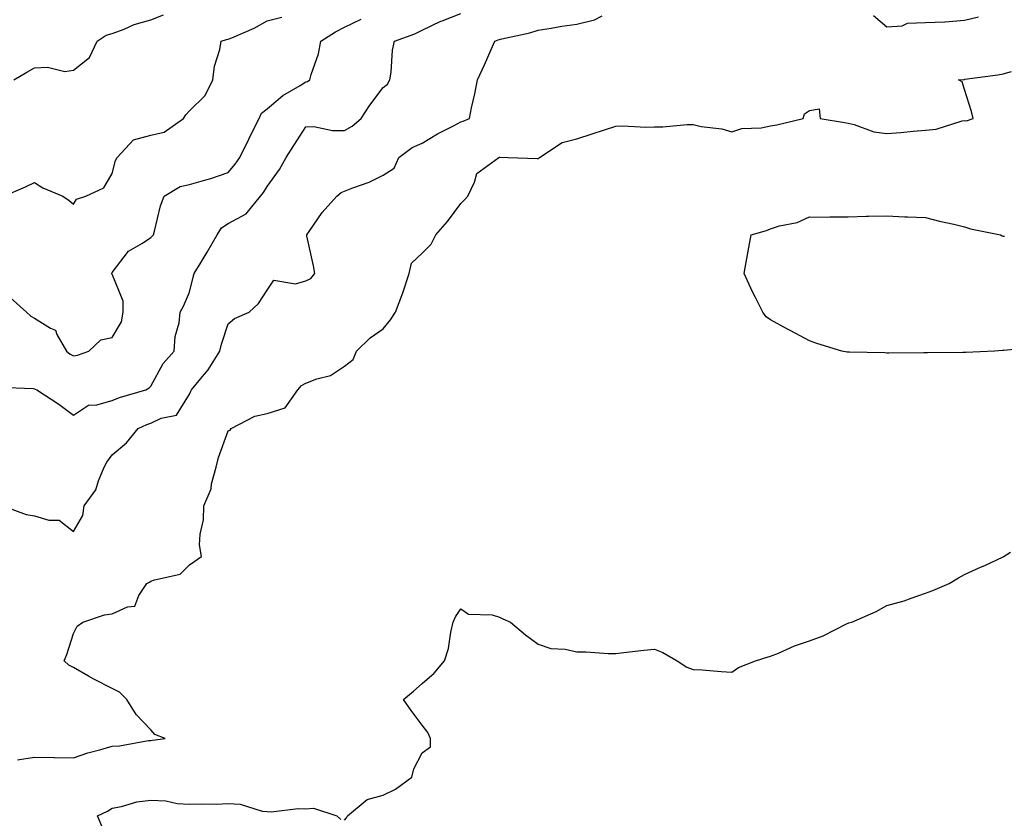
# Model space of a CAD drawing. Units: inches. Extents: x 952643 to 955283, y 7326938 to 7329578.
# Drawn here: x 953644 to 953898, y 7327271 to 7327477 of the extents above; entities that cross this region are included whole.
import ezdxf

# ---------------------------------------------------------------- set-up
doc = ezdxf.new("R2010")
doc.units = ezdxf.units.IN
doc.header["$MEASUREMENT"] = 0
doc.layers.add('Contour_95267326', color=7, linetype='Continuous', true_color=0xb9aae6)

msp = doc.modelspace()

# ---------------------------------------------------------------- linework, layer by layer
at = {"layer": 'Contour_95267326'}
for points in [[(953638.74, 7327382.61, 3282), (953647.7, 7327382.27, 3282), (953648.05, 7327382.2, 3282), (953648.21, 7327382.08, 3282), (953648.59, 7327381.92, 3282), (953654.31, 7327378.17, 3282), (953658.05, 7327375.34, 3282), (953662, 7327377.97, 3282), (953664.14, 7327378.01, 3282), (953668.05, 7327379.16, 3282), (953670, 7327379.96, 3282), (953676.79, 7327381.92, 3282), (953677.58, 7327382.38, 3282), (953678.05, 7327382.81, 3282), (953681.23, 7327388.74, 3282), (953684.06, 7327391.92, 3282), (953684.3, 7327395.67, 3282), (953685.33, 7327399.2, 3282), (953685.61, 7327401.92, 3282), (953686.5, 7327403.47, 3282), (953688.05, 7327407.14, 3282), (953688.99, 7327410.98, 3282), (953689.22, 7327411.92, 3282), (953691.02, 7327414.89, 3282), (953692.56, 7327417.41, 3282), (953695.2, 7327421.92, 3282), (953696.27, 7327423.7, 3282), (953698.05, 7327424.8, 3282), (953702.62, 7327427.35, 3282), (953706.36, 7327431.92, 3282), (953707.13, 7327432.84, 3282), (953708.05, 7327434.36, 3282), (953711.23, 7327438.74, 3282), (953713.02, 7327441.92, 3282), (953714.95, 7327445.01, 3282), (953718.05, 7327449.78, 3282), (953720.14, 7327449.84, 3282), (953724.93, 7327448.81, 3282), (953728.05, 7327448.86, 3282), (953730.04, 7327449.93, 3282), (953732.36, 7327451.92, 3282), (953734.62, 7327455.35, 3282), (953738.05, 7327459.97, 3282), (953739.12, 7327460.84, 3282), (953739.74, 7327461.92, 3282), (953740.08, 7327463.95, 3282), (953740.4, 7327469.56, 3282), (953740.94, 7327471.92, 3282), (953746.19, 7327473.78, 3282), (953748.05, 7327474.78, 3282), (953752.94, 7327477.03, 3282), (953753.28, 7327477.15, 3282), (953758.05, 7327479.07, 3282)], [(953639.88, 7327351.92, 3281), (953645.83, 7327349.7, 3281), (953648.05, 7327349.37, 3281), (953651.72, 7327348.25, 3281), (953654.37, 7327348.24, 3281), (953658.05, 7327345.35, 3281), (953660.53, 7327349.44, 3281), (953660.85, 7327351.92, 3281), (953663.87, 7327356.09, 3281), (953664.51, 7327358.38, 3281), (953666.01, 7327361.92, 3281), (953666.7, 7327363.26, 3281), (953668.05, 7327365.09, 3281), (953671.79, 7327368.18, 3281), (953674.76, 7327371.92, 3281), (953677.01, 7327372.96, 3281), (953678.05, 7327373.31, 3281), (953680.71, 7327374.57, 3281), (953684.65, 7327375.32, 3281), (953688.05, 7327380.79, 3281), (953688.41, 7327381.56, 3281), (953688.57, 7327381.92, 3281), (953690.95, 7327384.82, 3281), (953692.87, 7327387.1, 3281), (953695.87, 7327391.92, 3281), (953696.28, 7327393.69, 3281), (953698.05, 7327398.96, 3281), (953699.68, 7327400.29, 3281), (953703.47, 7327401.92, 3281), (953705.82, 7327404.15, 3281), (953708.05, 7327407.6, 3281), (953709.78, 7327410.2, 3281), (953715.39, 7327409.26, 3281), (953718.05, 7327410.06, 3281), (953719.32, 7327410.65, 3281), (953720.36, 7327411.92, 3281), (953720.08, 7327413.95, 3281), (953718.33, 7327421.64, 3281), (953718.28, 7327421.92, 3281), (953718.89, 7327422.76, 3281), (953722.27, 7327427.7, 3281), (953726.09, 7327431.92, 3281), (953727.17, 7327432.8, 3281), (953728.05, 7327433.21, 3281), (953730.22, 7327434.09, 3281), (953734.45, 7327435.52, 3281), (953738.05, 7327437.34, 3281), (953740.83, 7327439.14, 3281), (953742.06, 7327441.92, 3281), (953745.47, 7327444.5, 3281), (953748.05, 7327445.57, 3281), (953752.01, 7327447.96, 3281), (953756.22, 7327450.09, 3281), (953758.05, 7327451.07, 3281), (953758.71, 7327451.26, 3281), (953760.27, 7327451.92, 3281), (953760.86, 7327454.73, 3281), (953761.66, 7327458.31, 3281), (953762.41, 7327461.92, 3281), (953764.14, 7327465.82, 3281), (953765.91, 7327469.78, 3281), (953766.87, 7327471.92, 3281), (953767.73, 7327472.24, 3281), (953768.05, 7327472.35, 3281), (953768.66, 7327472.53, 3281), (953775.91, 7327474.06, 3281), (953778.05, 7327474.78, 3281), (953781.39, 7327475.26, 3281), (953784.16, 7327475.81, 3281), (953788.05, 7327476.3, 3281), (953792.56, 7327477.4, 3281), (953794.54, 7327478.42, 3281)], [(953640.07, 7327431.92, 3284), (953645.66, 7327434.31, 3284), (953648.05, 7327435.44, 3284), (953650.2, 7327434.07, 3284), (953655.34, 7327431.92, 3284), (953656.94, 7327430.81, 3284), (953658.05, 7327429.84, 3284), (953658.84, 7327431.13, 3284), (953661.27, 7327431.92, 3284), (953665.92, 7327434.05, 3284), (953668.05, 7327437.78, 3284), (953668.9, 7327441.08, 3284), (953669.32, 7327441.92, 3284), (953673.54, 7327446.44, 3284), (953678.05, 7327447.65, 3284), (953681.53, 7327448.44, 3284), (953686.48, 7327451.92, 3284), (953687.05, 7327452.92, 3284), (953688.05, 7327453.96, 3284), (953692.05, 7327457.91, 3284), (953694.09, 7327461.92, 3284), (953694.5, 7327465.47, 3284), (953695.84, 7327469.72, 3284), (953696.2, 7327471.92, 3284), (953697.62, 7327472.34, 3284), (953698.05, 7327472.39, 3284), (953698.94, 7327472.8, 3284), (953704.71, 7327475.26, 3284), (953708.05, 7327477.13, 3284), (953711.86, 7327478.12, 3284)], [(953641.83, 7327405.69, 3283), (953645.98, 7327401.92, 3283), (953647.08, 7327400.95, 3283), (953648.05, 7327400.42, 3283), (953652.17, 7327397.8, 3283), (953653.43, 7327397.31, 3283), (953653.78, 7327396.18, 3283), (953656.25, 7327391.92, 3283), (953657.25, 7327391.11, 3283), (953658.05, 7327390.7, 3283), (953659.09, 7327390.87, 3283), (953662.08, 7327391.92, 3283), (953665.17, 7327394.8, 3283), (953668.05, 7327395.41, 3283), (953670.48, 7327399.49, 3283), (953670.93, 7327401.92, 3283), (953670.94, 7327404.81, 3283), (953668.05, 7327411.74, 3283), (953667.95, 7327411.82, 3283), (953667.96, 7327411.92, 3283), (953667.98, 7327411.98, 3283), (953668.05, 7327412.15, 3283), (953672.28, 7327417.69, 3283), (953675.88, 7327419.76, 3283), (953678.05, 7327421.22, 3283), (953678.38, 7327421.59, 3283), (953678.72, 7327421.92, 3283), (953679.03, 7327422.9, 3283), (953680.56, 7327429.42, 3283), (953681.52, 7327431.92, 3283), (953685.59, 7327434.39, 3283), (953688.05, 7327434.87, 3283), (953692.27, 7327436.13, 3283), (953693.52, 7327436.45, 3283), (953698.05, 7327438.02, 3283), (953699.85, 7327440.12, 3283), (953701.01, 7327441.92, 3283), (953703.36, 7327446.61, 3283), (953703.99, 7327447.86, 3283), (953706.03, 7327451.92, 3283), (953706.66, 7327453.3, 3283), (953708.05, 7327454.46, 3283), (953712.1, 7327457.87, 3283), (953716.58, 7327460.44, 3283), (953718.05, 7327461.37, 3283), (953718.51, 7327461.46, 3283), (953719.11, 7327461.92, 3283), (953719.47, 7327463.34, 3283), (953721.31, 7327468.65, 3283), (953721.94, 7327471.92, 3283), (953725.68, 7327474.29, 3283), (953728.05, 7327475.56, 3283), (953732.35, 7327477.62, 3283)], [(953642.67, 7327461.92, 3285), (953646.03, 7327463.94, 3285), (953648.05, 7327465.03, 3285), (953651.37, 7327465.24, 3285), (953655.84, 7327464.12, 3285), (953658.05, 7327464.41, 3285), (953662.26, 7327467.71, 3285), (953664.18, 7327471.92, 3285), (953666.51, 7327473.46, 3285), (953668.05, 7327473.9, 3285), (953671.17, 7327475.05, 3285), (953673.78, 7327476.18, 3285), (953678.05, 7327477.43, 3285), (953681.28, 7327478.69, 3285)], [(953864.64, 7327478.51, 3281), (953868.05, 7327475.59, 3281), (953872.01, 7327475.88, 3281), (953873.39, 7327476.57, 3281), (953878.05, 7327476.71, 3281), (953883.03, 7327476.93, 3281), (953883.08, 7327476.94, 3281), (953888.05, 7327477.29, 3281), (953891.74, 7327478.23, 3281)], [(953643.62, 7327286.35, 3280), (953648.05, 7327287.1, 3280), (953652.98, 7327286.99, 3280), (953653.17, 7327287.03, 3280), (953658.05, 7327286.87, 3280), (953661.81, 7327288.16, 3280), (953665.17, 7327289.03, 3280), (953668.05, 7327289.91, 3280), (953669.94, 7327290.03, 3280), (953677.48, 7327291.35, 3280), (953678.05, 7327291.4, 3280), (953678.52, 7327291.46, 3280), (953681.76, 7327291.92, 3280), (953679.08, 7327292.94, 3280), (953678.05, 7327294.14, 3280), (953674.26, 7327298.13, 3280), (953671.89, 7327301.92, 3280), (953669.98, 7327303.85, 3280), (953668.05, 7327304.78, 3280), (953663.33, 7327307.2, 3280), (953661.95, 7327308.02, 3280), (953658.05, 7327310.24, 3280), (953656.92, 7327310.79, 3280), (953655.71, 7327311.92, 3280), (953656.39, 7327313.58, 3280), (953658.05, 7327319.04, 3280), (953659.05, 7327320.92, 3280), (953660.5, 7327321.92, 3280), (953666.13, 7327323.84, 3280), (953668.05, 7327324.05, 3280), (953672.03, 7327325.9, 3280), (953673.9, 7327326.07, 3280), (953674.92, 7327328.79, 3280), (953677.01, 7327331.92, 3280), (953677.73, 7327332.24, 3280), (953678.05, 7327332.47, 3280), (953679.02, 7327332.89, 3280), (953685.62, 7327334.35, 3280), (953688.05, 7327336.75, 3280), (953691.13, 7327338.84, 3280), (953690.6, 7327341.92, 3280), (953690.75, 7327344.61, 3280), (953691.65, 7327348.32, 3280), (953691.77, 7327351.92, 3280), (953693.59, 7327356.38, 3280), (953693.74, 7327357.61, 3280), (953694.91, 7327361.92, 3280), (953695.52, 7327364.45, 3280), (953698.05, 7327371.34, 3280), (953698.52, 7327371.45, 3280), (953698.82, 7327371.92, 3280), (953704.87, 7327375.1, 3280), (953708.05, 7327375.82, 3280), (953712.73, 7327377.24, 3280), (953715.98, 7327381.92, 3280), (953716.91, 7327383.06, 3280), (953718.05, 7327383.65, 3280), (953720.89, 7327384.76, 3280), (953724.4, 7327385.58, 3280), (953728.05, 7327387.98, 3280), (953730.25, 7327389.72, 3280), (953731.18, 7327391.92, 3280), (953734.64, 7327395.33, 3280), (953738.05, 7327397.63, 3280), (953739.96, 7327400.01, 3280), (953741.2, 7327401.92, 3280), (953743.07, 7327406.9, 3280), (953743.08, 7327406.95, 3280), (953744.7, 7327411.92, 3280), (953745.34, 7327414.63, 3280), (953748.05, 7327417.18, 3280), (953750.43, 7327419.54, 3280), (953751.61, 7327421.92, 3280), (953754.6, 7327425.37, 3280), (953758.05, 7327429.98, 3280), (953759.06, 7327430.91, 3280), (953759.86, 7327431.92, 3280), (953761.63, 7327435.5, 3280), (953762.21, 7327437.76, 3280), (953767.9, 7327441.92, 3280), (953768.02, 7327441.94, 3280), (953768.05, 7327441.95, 3280), (953768.1, 7327441.96, 3280), (953770.28, 7327441.92, 3280), (953777.79, 7327441.66, 3280), (953778.05, 7327441.58, 3280), (953778.23, 7327441.74, 3280), (953778.34, 7327441.92, 3280), (953784.24, 7327445.72, 3280), (953788.05, 7327446.71, 3280), (953792.01, 7327447.96, 3280), (953795.19, 7327449.06, 3280), (953798.05, 7327450, 3280), (953799.9, 7327450.07, 3280), (953805.87, 7327449.75, 3280), (953808.05, 7327449.82, 3280), (953810.21, 7327449.76, 3280), (953816.54, 7327450.41, 3280), (953818.05, 7327450.36, 3280), (953820.07, 7327449.9, 3280), (953825.41, 7327449.28, 3280), (953828.05, 7327448.49, 3280), (953830.6, 7327449.37, 3280), (953835.63, 7327449.5, 3280), (953838.05, 7327450.02, 3280), (953839.66, 7327450.3, 3280), (953846.44, 7327451.92, 3280), (953846.78, 7327453.19, 3280), (953848.05, 7327454.04, 3280), (953850.58, 7327454.44, 3280), (953850.82, 7327451.92, 3280), (953857.07, 7327450.95, 3280), (953858.05, 7327450.71, 3280), (953859.57, 7327450.4, 3280), (953864.65, 7327448.52, 3280), (953868.05, 7327448.07, 3280), (953871.67, 7327448.3, 3280), (953874.8, 7327448.67, 3280), (953878.05, 7327448.9, 3280), (953880.79, 7327449.18, 3280), (953887.45, 7327451.32, 3280), (953888.05, 7327451.41, 3280), (953888.62, 7327451.36, 3280), (953890.36, 7327451.92, 3280), (953889.86, 7327453.73, 3280), (953888.05, 7327459.4, 3280), (953887.52, 7327461.4, 3280), (953886.55, 7327461.92, 3280), (953887.93, 7327462.04, 3280), (953888.05, 7327462.03, 3280), (953888.19, 7327462.06, 3280), (953896.71, 7327463.25, 3280), (953898.05, 7327463.49, 3280), (953900.24, 7327464.11, 3280)], [(953907.03, 7327392.93, 3279), (953898.21, 7327392.08, 3279), (953898.05, 7327392.06, 3279), (953897.91, 7327392.05, 3279), (953895.82, 7327391.92, 3279), (953888.42, 7327391.54, 3279), (953888.05, 7327391.53, 3279), (953887.67, 7327391.54, 3279), (953878.53, 7327391.44, 3279), (953877.57, 7327391.45, 3279), (953868.57, 7327391.4, 3279), (953868.05, 7327391.4, 3279), (953867.54, 7327391.41, 3279), (953858.37, 7327391.6, 3279), (953858.05, 7327391.6, 3279), (953857.78, 7327391.64, 3279), (953856.43, 7327391.92, 3279), (953849.98, 7327393.86, 3279), (953848.05, 7327394.58, 3279), (953843.22, 7327397.09, 3279), (953842.42, 7327397.56, 3279), (953838.05, 7327399.99, 3279), (953836.91, 7327400.78, 3279), (953835.99, 7327401.92, 3279), (953834.03, 7327405.94, 3279), (953833.37, 7327407.24, 3279), (953831.19, 7327411.92, 3279), (953831.9, 7327415.77, 3279), (953832.24, 7327417.73, 3279), (953833, 7327421.92, 3279), (953836.97, 7327423, 3279), (953838.05, 7327423.49, 3279), (953840.35, 7327424.22, 3279), (953844.88, 7327425.1, 3279), (953848.05, 7327426.54, 3279), (953852.63, 7327426.5, 3279), (953853.36, 7327426.6, 3279), (953858.05, 7327426.57, 3279), (953862.83, 7327426.7, 3279), (953863.27, 7327426.7, 3279), (953868.05, 7327426.83, 3279), (953872.71, 7327426.58, 3279), (953873.39, 7327426.58, 3279), (953878.05, 7327426.35, 3279), (953881.61, 7327425.48, 3279), (953885.32, 7327424.66, 3279), (953888.05, 7327424.02, 3279), (953889.63, 7327423.5, 3279), (953897.37, 7327421.92, 3279), (953897.79, 7327421.66, 3279), (953898.05, 7327421.55, 3279), (953898.38, 7327421.59, 3279)], [(953728.05, 7327270.83, 3279), (953728.52, 7327271.45, 3279), (953728.78, 7327271.92, 3279), (953733.86, 7327276.11, 3279), (953738.05, 7327277.25, 3279), (953741.2, 7327278.77, 3279), (953745.45, 7327281.92, 3279), (953745.93, 7327284.03, 3279), (953748.05, 7327288.18, 3279), (953750.25, 7327289.73, 3279), (953750.21, 7327291.92, 3279), (953749.53, 7327293.4, 3279), (953748.05, 7327295.34, 3279), (953745.29, 7327299.16, 3279), (953743.25, 7327301.92, 3279), (953745.86, 7327304.11, 3279), (953748.05, 7327306.11, 3279), (953751.23, 7327308.74, 3279), (953753.89, 7327311.92, 3279), (953754.86, 7327315.11, 3279), (953755.49, 7327319.36, 3279), (953756.1, 7327321.92, 3279), (953756.67, 7327323.3, 3279), (953758.05, 7327325.37, 3279), (953760.08, 7327323.95, 3279), (953766.18, 7327323.78, 3279), (953768.05, 7327323.22, 3279), (953768.9, 7327322.76, 3279), (953770.87, 7327321.92, 3279), (953774.77, 7327318.64, 3279), (953778.05, 7327316.25, 3279), (953781.27, 7327315.14, 3279), (953785.03, 7327314.94, 3279), (953788.05, 7327314.27, 3279), (953790.4, 7327314.28, 3279), (953796.13, 7327313.85, 3279), (953798.05, 7327313.85, 3279), (953800.18, 7327314.05, 3279), (953805.29, 7327314.68, 3279), (953808.05, 7327314.93, 3279), (953810.22, 7327314.09, 3279), (953813.93, 7327311.92, 3279), (953816.43, 7327310.3, 3279), (953818.05, 7327309.74, 3279), (953820.38, 7327309.59, 3279), (953825.29, 7327309.16, 3279), (953828.05, 7327308.99, 3279), (953829.78, 7327310.19, 3279), (953834.12, 7327311.92, 3279), (953837.11, 7327312.86, 3279), (953838.05, 7327313.12, 3279), (953840.04, 7327313.91, 3279), (953844.19, 7327315.78, 3279), (953848.05, 7327317.08, 3279), (953851.59, 7327318.37, 3279), (953857.63, 7327321.51, 3279), (953858.05, 7327321.7, 3279), (953858.26, 7327321.72, 3279), (953859.03, 7327321.92, 3279), (953865.29, 7327324.69, 3279), (953868.05, 7327326.23, 3279), (953872.51, 7327327.46, 3279), (953874.29, 7327328.16, 3279), (953878.05, 7327329.42, 3279), (953879.89, 7327330.08, 3279), (953884.17, 7327331.92, 3279), (953886.58, 7327333.4, 3279), (953888.05, 7327334.24, 3279), (953892.23, 7327336.09, 3279), (953893.37, 7327336.59, 3279), (953898.05, 7327338.78, 3279), (953899.96, 7327340, 3279)], [(953665.38, 7327269.26, 3279), (953664.27, 7327271.92, 3279), (953666.85, 7327273.13, 3279), (953668.05, 7327273.94, 3279), (953670.44, 7327274.31, 3279), (953674.4, 7327275.57, 3279), (953678.05, 7327275.96, 3279), (953681.94, 7327275.81, 3279), (953684.89, 7327275.08, 3279), (953688.05, 7327274.9, 3279), (953691.17, 7327275.04, 3279), (953695.03, 7327274.94, 3279), (953698.05, 7327275.08, 3279), (953701.09, 7327274.96, 3279), (953706.81, 7327273.17, 3279), (953708.05, 7327273.07, 3279), (953709.12, 7327272.99, 3279), (953716.12, 7327273.86, 3279), (953718.05, 7327273.76, 3279), (953720.02, 7327273.89, 3279), (953726.1, 7327271.92, 3279), (953727.09, 7327270.96, 3279)]]:
    msp.add_polyline3d(points, dxfattribs=at)

doc.saveas('drawing.dxf')
